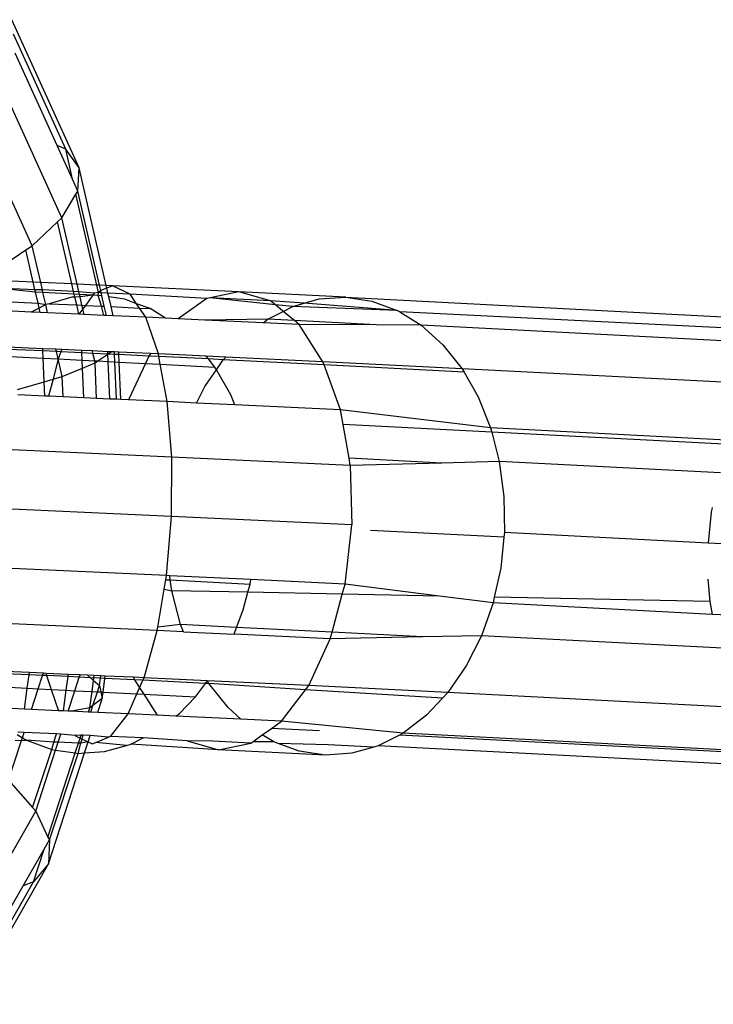
# Model space of a CAD drawing. Units: millimetres. Extents: x -4911 to 3000, y -3500 to 4758.
# Drawn here: x 762 to 771, y -449 to -436 of the extents above; entities that cross this region are included whole.
import ezdxf

# ---------------------------------------------------------------- set-up
doc = ezdxf.new("R2010")
doc.units = ezdxf.units.MM

msp = doc.modelspace()

# ---------------------------------------------------------------- linework, layer by layer
for p, q in [((762.59, -437.694), (761.703, -435.746)), ((762.412, -437.452), (761.722, -435.936)), ((762.3, -437.402), (761.747, -436.185)), ((762.362, -438.352), (761.606, -436.69)), ((761.971, -438.721), (761.29, -437.226)), ((762.412, -437.452), (762.3, -437.402)), ((762.502, -437.844), (762.3, -437.402)), ((762.59, -437.694), (762.412, -437.452)), ((762.502, -437.844), (762.412, -437.452)), ((762.573, -438.001), (762.59, -437.694)), ((762.945, -439.245), (762.59, -437.694)), ((762.573, -438.001), (762.502, -437.844)), ((762.362, -438.352), (762.547, -438.044)), ((762.547, -438.044), (762.573, -438.001)), ((762.821, -439.24), (762.547, -438.044)), ((762.857, -439.241), (762.573, -438.001)), ((762.305, -438.405), (762.362, -438.352)), ((762.562, -439.228), (762.362, -438.352)), ((761.971, -438.721), (762.305, -438.405)), ((762.493, -439.225), (762.305, -438.405)), ((761.887, -438.777), (761.971, -438.721)), ((762.082, -439.206), (761.971, -438.721)), ((761.427, -439.085), (761.887, -438.777)), ((761.983, -439.202), (761.887, -438.777)), ((761.983, -439.202), (761.448, -439.177)), ((762.006, -439.3), (761.47, -439.276)), ((762.014, -439.333), (761.47, -439.276)), ((762.006, -439.3), (761.983, -439.202)), ((762.082, -439.206), (761.983, -439.202)), ((762.104, -439.304), (762.082, -439.206)), ((762.493, -439.225), (762.082, -439.206)), ((762.562, -439.228), (762.493, -439.225)), ((762.515, -439.323), (762.493, -439.225)), ((762.821, -439.24), (762.562, -439.228)), ((762.585, -439.326), (762.562, -439.228)), ((762.857, -439.241), (762.821, -439.24)), ((762.843, -439.338), (762.821, -439.24)), ((762.945, -439.245), (762.857, -439.241)), ((762.873, -439.312), (762.857, -439.241)), ((763.028, -439.249), (762.945, -439.245)), ((762.953, -439.28), (762.945, -439.245)), ((763.028, -439.249), (762.953, -439.28)), ((763.259, -439.357), (763.028, -439.249)), ((764.692, -439.328), (763.028, -439.249)), ((762.014, -439.333), (762.006, -439.3)), ((762.104, -439.304), (762.006, -439.3)), ((762.047, -439.477), (762.014, -439.333)), ((762.112, -439.338), (762.014, -439.333)), ((762.112, -439.338), (762.104, -439.304)), ((762.515, -439.323), (762.104, -439.304)), ((762.148, -439.497), (762.112, -439.338)), ((762.524, -439.359), (762.112, -439.338)), ((762.492, -439.4), (762.194, -439.484)), ((762.532, -439.397), (762.492, -439.4)), ((762.524, -439.359), (762.515, -439.323)), ((762.585, -439.326), (762.515, -439.323)), ((762.532, -439.397), (762.524, -439.359)), ((762.593, -439.363), (762.524, -439.359)), ((762.6, -439.392), (762.532, -439.397)), ((762.556, -439.501), (762.532, -439.397)), ((762.788, -439.347), (762.585, -439.326)), ((762.593, -439.363), (762.585, -439.326)), ((762.6, -439.392), (762.593, -439.363)), ((762.77, -439.372), (762.593, -439.363)), ((762.77, -439.372), (762.6, -439.392)), ((762.626, -439.504), (762.6, -439.392)), ((762.77, -439.372), (762.67, -439.506)), ((762.788, -439.347), (762.77, -439.372)), ((762.841, -439.376), (762.77, -439.372)), ((762.843, -439.338), (762.788, -439.347)), ((762.841, -439.376), (762.843, -439.338)), ((762.889, -439.383), (762.841, -439.376)), ((762.884, -439.516), (762.841, -439.376)), ((762.873, -439.312), (762.843, -439.338)), ((762.879, -439.34), (762.843, -439.338)), ((762.953, -439.28), (762.873, -439.312)), ((762.879, -439.34), (762.873, -439.312)), ((762.889, -439.383), (762.879, -439.34)), ((762.967, -439.344), (762.879, -439.34)), ((762.92, -439.518), (762.889, -439.383)), ((762.967, -439.344), (762.953, -439.28)), ((762.979, -439.396), (762.967, -439.344)), ((763.259, -439.357), (762.967, -439.344)), ((763.188, -439.426), (762.979, -439.396)), ((763.008, -439.523), (762.979, -439.396)), ((764.268, -439.417), (763.259, -439.357)), ((763.344, -439.484), (763.259, -439.357)), ((764.692, -439.328), (764.314, -439.407)), ((765.107, -439.445), (764.692, -439.328)), ((766.098, -439.398), (764.692, -439.328)), ((765.748, -439.422), (766.098, -439.398)), ((766.098, -439.398), (773.22, -439.768)), ((766.098, -439.398), (766.444, -439.449)), ((761.511, -439.453), (762.047, -439.477)), ((762.047, -439.477), (762.148, -439.497)), ((762.061, -439.542), (762.047, -439.477)), ((762.148, -439.497), (762.061, -439.542)), ((762.194, -439.484), (762.148, -439.497)), ((762.173, -439.604), (762.148, -439.497)), ((762.194, -439.484), (762.556, -439.501)), ((762.584, -439.623), (762.556, -439.501)), ((762.556, -439.501), (762.626, -439.504)), ((762.636, -439.552), (762.626, -439.504)), ((762.626, -439.504), (762.67, -439.506)), ((762.67, -439.506), (762.636, -439.552)), ((762.67, -439.506), (762.884, -439.516)), ((762.912, -439.638), (762.884, -439.516)), ((762.884, -439.516), (762.92, -439.518)), ((762.948, -439.639), (762.92, -439.518)), ((763.036, -439.643), (763.008, -439.523)), ((763.008, -439.523), (763.383, -439.542)), ((763.344, -439.484), (763.188, -439.426)), ((763.522, -439.549), (763.344, -439.484)), ((763.383, -439.542), (763.344, -439.484)), ((764.268, -439.417), (763.894, -439.683)), ((764.314, -439.407), (764.268, -439.417)), ((765.107, -439.445), (764.314, -439.407)), ((765.172, -439.499), (764.314, -439.407)), ((765.55, -439.478), (765.107, -439.445)), ((765.172, -439.499), (765.107, -439.445)), ((765.404, -439.52), (765.172, -439.499)), ((765.276, -439.585), (765.172, -439.499)), ((765.276, -439.585), (765.404, -439.52)), ((765.404, -439.52), (765.55, -439.478)), ((766.778, -439.572), (765.404, -439.52)), ((765.55, -439.478), (765.748, -439.422)), ((766.778, -439.572), (765.55, -439.478)), ((766.444, -439.449), (766.778, -439.572)), ((761.958, -439.594), (761.539, -439.575)), ((762.061, -439.542), (761.958, -439.594)), ((762.075, -439.6), (761.958, -439.594)), ((762.075, -439.6), (762.061, -439.542)), ((762.173, -439.604), (762.075, -439.6)), ((762.584, -439.623), (762.173, -439.604)), ((762.636, -439.552), (762.584, -439.623)), ((762.653, -439.626), (762.584, -439.623)), ((762.653, -439.626), (762.636, -439.552)), ((762.912, -439.638), (762.653, -439.626)), ((762.948, -439.639), (762.912, -439.638)), ((763.036, -439.643), (762.948, -439.639)), ((763.465, -439.663), (763.036, -439.643)), ((763.465, -439.663), (763.383, -439.542)), ((763.383, -439.542), (763.522, -439.549)), ((763.632, -440.146), (763.465, -439.663)), ((763.727, -439.675), (763.465, -439.663)), ((763.727, -439.675), (763.522, -439.549)), ((765.073, -439.689), (765.276, -439.585)), ((765.422, -439.707), (765.276, -439.585)), ((766.813, -439.593), (766.778, -439.572)), ((766.813, -439.593), (767.093, -439.765)), ((773.901, -439.942), (766.813, -439.593)), ((763.894, -439.683), (763.727, -439.675)), ((764.244, -439.7), (763.894, -439.683)), ((765.073, -439.689), (764.244, -439.7)), ((765.011, -439.736), (764.244, -439.7)), ((765.011, -439.736), (765.073, -439.689)), ((765.485, -439.759), (765.011, -439.736)), ((765.422, -439.707), (765.073, -439.689)), ((766.499, -439.763), (765.422, -439.707)), ((765.485, -439.759), (765.422, -439.707)), ((765.799, -440.249), (765.485, -439.759)), ((766.499, -439.763), (765.485, -439.759)), ((767.093, -439.765), (766.499, -439.763)), ((774.215, -440.135), (767.093, -439.765)), ((767.093, -439.765), (767.379, -440.024)), ((767.379, -440.024), (767.631, -440.341)), ((762.11, -440.077), (761.649, -440.056)), ((762.111, -440.107), (761.656, -440.086)), ((761.677, -440.178), (762.115, -440.201)), ((762.111, -440.107), (762.11, -440.077)), ((762.283, -440.085), (762.11, -440.077)), ((762.29, -440.115), (762.111, -440.107)), ((762.115, -440.201), (762.111, -440.107)), ((762.29, -440.115), (762.283, -440.085)), ((762.36, -440.088), (762.283, -440.085)), ((762.347, -440.118), (762.29, -440.115)), ((762.312, -440.211), (762.29, -440.115)), ((762.347, -440.118), (762.312, -440.211)), ((762.36, -440.088), (762.347, -440.118)), ((762.624, -440.131), (762.347, -440.118)), ((762.623, -440.1), (762.36, -440.088)), ((762.624, -440.131), (762.623, -440.1)), ((762.763, -440.107), (762.623, -440.1)), ((762.77, -440.138), (762.624, -440.131)), ((762.629, -440.228), (762.624, -440.131)), ((762.77, -440.138), (762.763, -440.107)), ((762.965, -440.116), (762.763, -440.107)), ((762.793, -440.236), (762.77, -440.138)), ((762.968, -440.147), (762.77, -440.138)), ((762.835, -440.238), (762.968, -440.147)), ((762.968, -440.147), (762.965, -440.116)), ((763.011, -440.118), (762.965, -440.116)), ((762.968, -440.147), (763.011, -440.118)), ((762.97, -440.245), (762.968, -440.147)), ((763.054, -440.151), (762.968, -440.147)), ((763.052, -440.12), (763.011, -440.118)), ((763.054, -440.151), (763.052, -440.12)), ((763.111, -440.122), (763.052, -440.12)), ((763.058, -440.25), (763.054, -440.151)), ((763.112, -440.154), (763.054, -440.151)), ((763.112, -440.154), (763.111, -440.122)), ((763.53, -440.141), (763.111, -440.122)), ((763.117, -440.253), (763.112, -440.154)), ((763.506, -440.173), (763.112, -440.154)), ((763.506, -440.173), (763.461, -440.271)), ((763.53, -440.141), (763.506, -440.173)), ((763.638, -440.179), (763.506, -440.173)), ((763.632, -440.146), (763.53, -440.141)), ((763.638, -440.179), (763.632, -440.146)), ((764.262, -440.176), (763.632, -440.146)), ((763.657, -440.281), (763.638, -440.179)), ((764.291, -440.212), (763.638, -440.179)), ((764.291, -440.212), (764.262, -440.176)), ((764.518, -440.188), (764.262, -440.176)), ((762.128, -440.511), (762.115, -440.201)), ((762.115, -440.201), (762.312, -440.211)), ((762.312, -440.211), (762.247, -440.476)), ((762.364, -440.442), (762.312, -440.211)), ((762.312, -440.211), (762.629, -440.228)), ((762.633, -440.331), (762.629, -440.228)), ((762.629, -440.228), (762.793, -440.236)), ((762.633, -440.331), (762.799, -440.263)), ((762.799, -440.263), (762.793, -440.236)), ((762.793, -440.236), (762.835, -440.238)), ((762.799, -440.263), (762.835, -440.238)), ((762.819, -440.731), (762.799, -440.263)), ((762.835, -440.238), (762.97, -440.245)), ((762.992, -440.739), (762.97, -440.245)), ((762.97, -440.245), (763.058, -440.25)), ((763.079, -440.743), (763.058, -440.25)), ((763.058, -440.25), (763.117, -440.253)), ((763.138, -440.746), (763.117, -440.253)), ((763.117, -440.253), (763.461, -440.271)), ((763.461, -440.271), (763.239, -440.75)), ((763.461, -440.271), (763.657, -440.281)), ((763.748, -440.774), (763.657, -440.281)), ((763.657, -440.281), (764.375, -440.318)), ((764.486, -440.222), (764.291, -440.212)), ((764.375, -440.318), (764.291, -440.212)), ((764.395, -440.353), (764.486, -440.222)), ((764.486, -440.222), (764.518, -440.188)), ((765.815, -440.291), (764.486, -440.222)), ((765.799, -440.249), (764.518, -440.188)), ((767.631, -440.341), (765.799, -440.249)), ((765.815, -440.291), (765.799, -440.249)), ((767.657, -440.386), (765.815, -440.291)), ((766.029, -440.882), (765.815, -440.291)), ((762.247, -440.476), (762.364, -440.442)), ((762.364, -440.442), (762.633, -440.331)), ((762.376, -440.711), (762.364, -440.442)), ((762.65, -440.724), (762.633, -440.331)), ((764.243, -440.573), (764.395, -440.353)), ((764.395, -440.353), (764.375, -440.318)), ((764.586, -440.686), (764.395, -440.353)), ((771.648, -440.549), (767.631, -440.341)), ((767.631, -440.341), (767.657, -440.386)), ((767.657, -440.386), (767.842, -440.709)), ((761.776, -440.615), (762.128, -440.511)), ((762.128, -440.511), (762.247, -440.476)), ((762.137, -440.7), (762.128, -440.511)), ((762.247, -440.476), (762.185, -440.703)), ((764.133, -440.792), (764.243, -440.573)), ((762.137, -440.7), (761.779, -440.684)), ((762.185, -440.703), (762.137, -440.7)), ((762.376, -440.711), (762.185, -440.703)), ((764.638, -440.816), (764.586, -440.686)), ((762.65, -440.724), (762.376, -440.711)), ((762.819, -440.731), (762.65, -440.724)), ((762.992, -440.739), (762.819, -440.731)), ((763.079, -440.743), (762.992, -440.739)), ((763.138, -440.746), (763.079, -440.743)), ((763.239, -440.75), (763.138, -440.746)), ((763.748, -440.774), (763.239, -440.75)), ((763.807, -441.503), (763.748, -440.774)), ((764.133, -440.792), (763.748, -440.774)), ((764.638, -440.816), (764.133, -440.792)), ((766.029, -440.882), (764.638, -440.816)), ((767.842, -440.709), (768.006, -441.119)), ((768.006, -441.119), (766.029, -440.882)), ((766.064, -441.074), (766.029, -440.882)), ((768.021, -441.176), (766.064, -441.074)), ((766.142, -441.518), (766.064, -441.074)), ((768.006, -441.119), (768.021, -441.176)), ((771.193, -441.285), (768.006, -441.119)), ((771.166, -441.339), (768.021, -441.176)), ((768.021, -441.176), (768.121, -441.561)), ((763.807, -441.503), (761.25, -441.386)), ((763.803, -442.284), (763.807, -441.503)), ((766.159, -441.614), (763.807, -441.503)), ((767.365, -441.582), (766.142, -441.518)), ((766.159, -441.614), (766.142, -441.518)), ((767.365, -441.582), (766.159, -441.614)), ((768.121, -441.561), (767.365, -441.582)), ((768.121, -441.561), (768.182, -442.024)), ((771.034, -441.712), (768.121, -441.561)), ((766.159, -441.614), (766.18, -442.396)), ((768.182, -442.024), (768.188, -442.497)), ((763.803, -442.284), (761.22, -442.166)), ((770.911, -442.228), (770.869, -442.636)), ((770.925, -442.167), (770.911, -442.228)), ((763.738, -443.063), (763.803, -442.284)), ((766.18, -442.396), (763.803, -442.284)), ((766.09, -443.175), (766.18, -442.396)), ((768.182, -442.559), (766.427, -442.468)), ((768.188, -442.497), (768.182, -442.559)), ((770.869, -442.636), (768.188, -442.497)), ((768.182, -442.559), (768.14, -442.968)), ((775.311, -442.867), (770.869, -442.636)), ((763.738, -443.063), (761.181, -442.947)), ((768.14, -442.968), (768.055, -443.348)), ((763.708, -443.242), (763.729, -443.118)), ((763.729, -443.118), (763.738, -443.063)), ((763.729, -443.118), (763.789, -443.121)), ((763.782, -443.065), (763.738, -443.063)), ((763.789, -443.121), (763.782, -443.065)), ((764.85, -443.116), (763.782, -443.065)), ((763.808, -443.265), (763.789, -443.121)), ((763.789, -443.121), (764.84, -443.176)), ((764.84, -443.176), (764.85, -443.116)), ((766.09, -443.175), (764.85, -443.116)), ((770.868, -443.109), (770.893, -443.404)), ((763.623, -443.741), (763.708, -443.242)), ((763.708, -443.242), (763.808, -443.265)), ((763.922, -443.707), (763.808, -443.265)), ((764.81, -443.284), (763.808, -443.265)), ((764.749, -443.513), (764.81, -443.284)), ((764.81, -443.284), (764.84, -443.176)), ((766.054, -443.309), (764.81, -443.284)), ((766.054, -443.309), (766.09, -443.175)), ((767.334, -443.334), (766.09, -443.175)), ((765.919, -443.81), (766.054, -443.309)), ((767.334, -443.334), (766.054, -443.309)), ((768.038, -443.424), (767.334, -443.334)), ((768.038, -443.424), (767.885, -443.856)), ((768.055, -443.348), (768.038, -443.424)), ((770.923, -443.574), (768.038, -443.424)), ((770.893, -443.404), (768.055, -443.348)), ((770.893, -443.404), (770.923, -443.574)), ((764.662, -443.745), (764.749, -443.513)), ((763.615, -443.788), (761.136, -443.675)), ((775.161, -443.794), (770.923, -443.574)), ((763.443, -444.409), (763.615, -443.788)), ((763.615, -443.788), (763.623, -443.741)), ((763.961, -443.805), (763.615, -443.788)), ((763.922, -443.707), (763.623, -443.741)), ((763.961, -443.805), (763.922, -443.707)), ((764.662, -443.745), (763.922, -443.707)), ((763.961, -443.805), (764.629, -443.834)), ((764.629, -443.834), (764.662, -443.745)), ((765.919, -443.81), (764.662, -443.745)), ((765.896, -443.896), (765.919, -443.81)), ((767.11, -443.872), (765.919, -443.81)), ((765.896, -443.896), (764.629, -443.834)), ((765.611, -444.512), (765.896, -443.896)), ((767.11, -443.872), (765.896, -443.896)), ((767.885, -443.856), (767.11, -443.872)), ((767.885, -443.856), (767.685, -444.253)), ((775.008, -444.226), (767.885, -443.856)), ((761.934, -444.341), (761.481, -444.32)), ((767.685, -444.253), (767.443, -444.604)), ((761.93, -444.371), (761.472, -444.35)), ((761.906, -444.546), (761.93, -444.371)), ((761.93, -444.371), (761.934, -444.341)), ((762.107, -444.379), (761.93, -444.371)), ((762.117, -444.349), (761.934, -444.341)), ((762.05, -444.554), (762.107, -444.379)), ((762.107, -444.379), (762.117, -444.349)), ((762.158, -444.381), (762.107, -444.379)), ((762.153, -444.351), (762.117, -444.349)), ((762.153, -444.351), (762.158, -444.381)), ((762.446, -444.364), (762.153, -444.351)), ((762.158, -444.381), (762.221, -444.562)), ((762.442, -444.394), (762.158, -444.381)), ((762.419, -444.573), (762.442, -444.394)), ((762.442, -444.394), (762.446, -444.364)), ((762.59, -444.401), (762.442, -444.394)), ((762.6, -444.371), (762.446, -444.364)), ((762.532, -444.579), (762.59, -444.401)), ((762.59, -444.401), (762.6, -444.371)), ((762.736, -444.408), (762.59, -444.401)), ((762.698, -444.375), (762.6, -444.371)), ((762.698, -444.375), (762.736, -444.408)), ((762.787, -444.379), (762.698, -444.375)), ((762.736, -444.408), (762.778, -444.445)), ((762.868, -444.415), (762.736, -444.408)), ((762.759, -444.59), (762.778, -444.445)), ((762.778, -444.445), (762.787, -444.379)), ((762.778, -444.445), (762.855, -444.512)), ((762.872, -444.383), (762.787, -444.379)), ((762.855, -444.512), (762.868, -444.415)), ((762.868, -444.415), (762.872, -444.383)), ((762.928, -444.418), (762.868, -444.415)), ((762.932, -444.386), (762.872, -444.383)), ((762.904, -444.598), (762.928, -444.418)), ((762.928, -444.418), (762.932, -444.386)), ((763.318, -444.436), (762.928, -444.418)), ((763.306, -444.403), (762.932, -444.386)), ((763.306, -444.403), (763.318, -444.436)), ((763.443, -444.409), (763.306, -444.403)), ((763.429, -444.442), (763.318, -444.436)), ((763.318, -444.436), (763.385, -444.541)), ((763.385, -444.541), (763.429, -444.442)), ((763.429, -444.442), (763.443, -444.409)), ((764.252, -444.483), (763.429, -444.442)), ((764.277, -444.449), (763.443, -444.409)), ((764.252, -444.483), (764.277, -444.449)), ((764.297, -444.485), (764.277, -444.449)), ((765.611, -444.512), (764.277, -444.449)), ((761.416, -444.521), (761.906, -444.546)), ((761.87, -444.822), (761.906, -444.546)), ((761.906, -444.546), (762.05, -444.554)), ((761.962, -444.826), (762.05, -444.554)), ((762.05, -444.554), (762.221, -444.562)), ((762.221, -444.562), (762.318, -444.843)), ((762.221, -444.562), (762.419, -444.573)), ((762.382, -444.845), (762.419, -444.573)), ((762.419, -444.573), (762.532, -444.579)), ((762.445, -444.848), (762.532, -444.579)), ((762.532, -444.579), (762.759, -444.59)), ((762.731, -444.803), (762.759, -444.59)), ((762.759, -444.59), (762.829, -444.594)), ((762.829, -444.594), (762.855, -444.512)), ((762.855, -444.512), (762.874, -444.596)), ((763.35, -444.621), (763.385, -444.541)), ((763.385, -444.541), (763.439, -444.626)), ((764.12, -444.661), (764.252, -444.483)), ((764.297, -444.485), (764.252, -444.483)), ((764.549, -444.802), (764.297, -444.485)), ((765.57, -444.566), (764.297, -444.485)), ((765.254, -444.98), (765.57, -444.566)), ((765.57, -444.566), (765.611, -444.512)), ((767.372, -444.679), (765.57, -444.566)), ((767.443, -444.604), (765.611, -444.512)), ((762.77, -444.773), (762.829, -444.594)), ((762.893, -444.681), (762.77, -444.773)), ((762.829, -444.594), (762.874, -444.596)), ((762.833, -444.866), (762.893, -444.681)), ((762.874, -444.596), (762.893, -444.681)), ((762.874, -444.596), (762.904, -444.598)), ((762.893, -444.681), (762.904, -444.598)), ((762.904, -444.598), (763.35, -444.621)), ((763.234, -444.884), (763.35, -444.621)), ((763.35, -444.621), (763.439, -444.626)), ((763.439, -444.626), (763.617, -444.902)), ((763.439, -444.626), (764.12, -444.661)), ((763.908, -444.878), (764.12, -444.661)), ((767.372, -444.679), (767.164, -444.901)), ((767.443, -444.604), (767.372, -444.679)), ((771.395, -444.809), (767.443, -444.604)), ((761.87, -444.822), (761.326, -444.797)), ((761.962, -444.826), (761.87, -444.822)), ((762.318, -444.843), (761.962, -444.826)), ((762.382, -444.845), (762.318, -444.843)), ((762.445, -444.848), (762.382, -444.845)), ((762.487, -444.85), (762.445, -444.848)), ((762.731, -444.803), (762.487, -444.85)), ((762.712, -444.86), (762.487, -444.85)), ((762.712, -444.86), (762.731, -444.803)), ((762.77, -444.773), (762.731, -444.803)), ((762.742, -444.862), (762.77, -444.773)), ((764.718, -444.955), (764.549, -444.802)), ((762.742, -444.862), (762.712, -444.86)), ((762.833, -444.866), (762.742, -444.862)), ((763.234, -444.884), (762.833, -444.866)), ((763.001, -445.18), (763.234, -444.884)), ((763.617, -444.902), (763.234, -444.884)), ((763.861, -444.914), (763.617, -444.902)), ((763.861, -444.914), (763.908, -444.878)), ((764.718, -444.955), (763.861, -444.914)), ((765.254, -444.98), (764.718, -444.955)), ((765.12, -445.075), (765.254, -444.98)), ((766.855, -445.137), (765.254, -444.98)), ((767.164, -444.901), (766.855, -445.137)), ((765, -445.161), (765.12, -445.075)), ((765.754, -445.108), (765.12, -445.075)), ((761.66, -445.755), (761.829, -445.236)), ((761.748, -445.232), (761.829, -445.236)), ((761.772, -445.156), (761.841, -445.198)), ((761.863, -445.129), (761.782, -445.125)), ((761.829, -445.236), (761.841, -445.198)), ((761.829, -445.236), (761.894, -445.231)), ((761.841, -445.198), (761.863, -445.129)), ((761.841, -445.198), (761.894, -445.231)), ((762.289, -445.148), (761.863, -445.129)), ((761.894, -445.231), (762.229, -445.355)), ((762.254, -445.255), (761.894, -445.231)), ((762.254, -445.255), (762.289, -445.148)), ((762.346, -445.151), (762.289, -445.148)), ((762.312, -445.258), (762.346, -445.151)), ((762.531, -445.17), (762.346, -445.151)), ((762.614, -445.163), (762.531, -445.17)), ((762.531, -445.17), (762.601, -445.203)), ((762.579, -445.27), (762.601, -445.203)), ((762.601, -445.203), (762.614, -445.163)), ((762.601, -445.203), (762.627, -445.215)), ((762.609, -445.271), (762.627, -445.215)), ((762.643, -445.164), (762.614, -445.163)), ((762.627, -445.215), (762.643, -445.164)), ((762.627, -445.215), (762.707, -445.253)), ((762.735, -445.168), (762.643, -445.164)), ((762.707, -445.253), (762.735, -445.168)), ((762.975, -445.191), (762.735, -445.168)), ((762.808, -445.259), (762.975, -445.191)), ((763.001, -445.18), (762.975, -445.191)), ((763.43, -445.201), (763.001, -445.18)), ((763.269, -445.283), (763.43, -445.201)), ((764.01, -445.24), (763.43, -445.201)), ((764.874, -445.251), (765, -445.161)), ((765.15, -445.254), (765, -445.161)), ((766.805, -445.163), (766.525, -445.306)), ((766.855, -445.137), (766.805, -445.163)), ((771.959, -445.43), (766.805, -445.163)), ((771.925, -445.4), (766.855, -445.137)), ((761.974, -446.117), (762.229, -445.355)), ((762.016, -446.166), (762.278, -445.362)), ((762.229, -445.355), (762.254, -445.255)), ((762.229, -445.355), (762.278, -445.362)), ((762.312, -445.258), (762.254, -445.255)), ((762.278, -445.362), (762.312, -445.258)), ((762.278, -445.362), (762.537, -445.399)), ((762.579, -445.27), (762.312, -445.258)), ((762.537, -445.399), (762.579, -445.27)), ((762.575, -445.405), (762.609, -445.271)), ((762.609, -445.271), (762.579, -445.27)), ((762.707, -445.253), (762.609, -445.271)), ((762.66, -445.399), (762.707, -445.253)), ((762.707, -445.253), (762.762, -445.278)), ((762.762, -445.278), (762.808, -445.259)), ((763.212, -445.299), (762.808, -445.259)), ((762.924, -445.381), (763.212, -445.299)), ((763.212, -445.299), (763.269, -445.283)), ((764.425, -445.357), (763.269, -445.283)), ((764.347, -445.244), (764.01, -445.24)), ((764.01, -445.24), (764.425, -445.357)), ((764.849, -445.268), (764.347, -445.244)), ((764.425, -445.357), (764.849, -445.268)), ((765.831, -445.427), (764.425, -445.357)), ((764.849, -445.268), (764.874, -445.251)), ((765.15, -445.254), (764.874, -445.251)), ((765.211, -445.276), (765.15, -445.254)), ((765.485, -445.377), (765.211, -445.276)), ((765.866, -445.291), (765.211, -445.276)), ((766.467, -445.322), (765.866, -445.291)), ((766.467, -445.322), (766.181, -445.403)), ((766.525, -445.306), (766.467, -445.322)), ((772.238, -445.602), (766.525, -445.306)), ((762.178, -446.505), (762.537, -445.399)), ((762.185, -446.86), (762.66, -445.399)), ((762.196, -446.542), (762.575, -445.405)), ((762.537, -445.399), (762.575, -445.405)), ((762.575, -445.405), (762.66, -445.399)), ((762.66, -445.399), (762.924, -445.381)), ((765.831, -445.427), (765.485, -445.377)), ((766.181, -445.403), (765.831, -445.427)), ((761.66, -445.755), (761.974, -446.117)), ((761.974, -446.117), (762.016, -446.166)), ((761.117, -447.741), (762.016, -446.166)), ((762.016, -446.166), (762.178, -446.505)), ((762.178, -446.505), (762.196, -446.542)), ((761.851, -447.146), (762.126, -446.665)), ((761.986, -447.096), (762.126, -446.665)), ((762.126, -446.665), (762.196, -446.542)), ((762.196, -446.542), (762.185, -446.86)), ((761.13, -448.707), (762.185, -446.86)), ((762.185, -446.86), (761.986, -447.096)), ((761.161, -448.54), (761.986, -447.096)), ((761.213, -448.264), (761.851, -447.146)), ((761.986, -447.096), (761.851, -447.146))]:
    msp.add_line(p, q)

doc.saveas('drawing.dxf')
